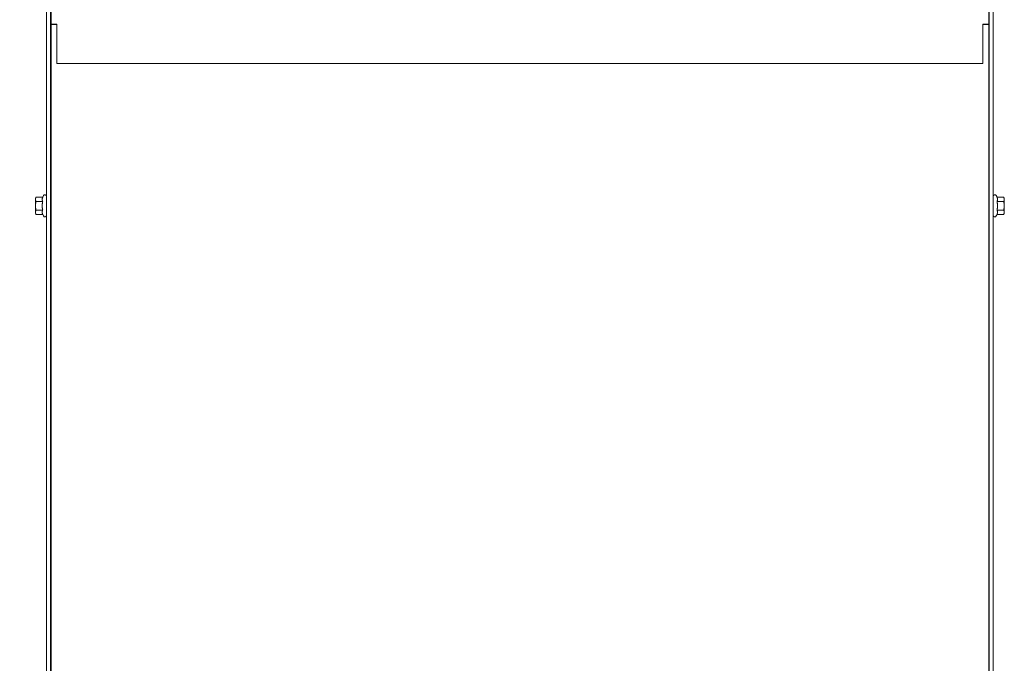
# Model space of a CAD drawing. Units: inches. Extents: x -64 to 287, y 46 to 260.
# Drawn here: x 4 to 29, y 123 to 139 of the extents above; entities that cross this region are included whole.
import ezdxf

# ---------------------------------------------------------------- set-up
doc = ezdxf.new("R2010")
doc.units = ezdxf.units.IN
doc.header["$MEASUREMENT"] = 0
doc.layers.add('balloon', color=7, linetype='Continuous')
doc.layers.add('Visible (ANSI)', color=7, linetype='Continuous', lineweight=50)
doc.dimstyles.get("Standard").update_dxf_attribs({"dimtxt": 0.18, "dimasz": 0.18, "dimexe": 0.18, "dimexo": 0.0625, "dimgap": 0.09, "dimtad": 0, "dimtih": 1, "dimtoh": 1, "dimzin": 4, "dimdsep": 46, "dimtxsty": 'Standard', "dimcen": 0.09, "dimadec": 0, "dimazin": 1, "dimtfac": 1, "dimtofl": 0, "dimtmove": 0, "dimatfit": 3, "dimfxl": 1, "dimtolj": 1, "dimtzin": 0, "dimarcsym": 0})

# ---------------------------------------------------------------- blocks, each defined once
blk = doc.blocks.new('*D4')
at = {"layer": 'balloon', "color": 0, "lineweight": -2, "transparency": 16777216}
for p, q in [((27.768, 170.777), (-8.974, 170.777)), ((-7.174, 168.977), (-7.174, 142.102)), ((-7.174, 108.627), (-7.174, 135.502)), ((6.488, 106.827), (-8.974, 106.827))]:
    blk.add_line(p, q, dxfattribs=at)
at = {"layer": 'balloon', "color": 0, "transparency": 16777216}
for points in [[(-7.474, 168.977), (-6.874, 168.977), (-7.174, 170.777)], [(-7.474, 108.627), (-6.874, 108.627), (-7.174, 106.827)]]:
    blk.add_solid(points, dxfattribs=at)
at = {"layer": 'Defpoints', "color": 0, "transparency": 16777216}
for p in [(28.393, 170.777), (-7.174, 106.827), (7.113, 106.827)]:
    blk.add_point(p, dxfattribs=at)
at = {"layer": 'balloon', "color": 0, "lineweight": 0, "transparency": 16777216, "insert": (-7.174, 138.802), "char_height": 1.8, "attachment_point": 5}
blk.add_mtext('\\A1;64.00\\PREF.', dxfattribs=at)

msp = doc.modelspace()

# ---------------------------------------------------------------- linework, layer by layer
at = {"layer": 'Visible (ANSI)', "color": 7, "lineweight": 0}
for p, q in [((4.508, 170.677), (4.508, 106.827)), ((28.458, 106.827), (28.458, 170.665)), ((4.613, 106.827), (4.613, 166.277)), ((4.623, 139.287), (4.623, 166.277)), ((28.343, 139.287), (28.343, 166.277)), ((28.353, 166.277), (28.353, 106.827)), ((4.772, 139.287), (4.623, 139.287)), ((4.623, 139.278), (4.623, 110.838)), ((4.772, 139.287), (4.772, 138.287)), ((28.193, 139.287), (28.193, 138.287)), ((28.343, 139.287), (28.193, 139.287)), ((28.343, 139.278), (28.343, 110.838)), ((4.772, 138.287), (28.193, 138.287)), ((4.228, 134.874), (4.245, 134.903)), ((4.228, 134.874), (4.228, 134.849)), ((4.228, 134.849), (4.228, 134.687)), ((4.413, 134.903), (4.245, 134.903)), ((4.413, 134.795), (4.245, 134.795)), ((4.413, 134.903), (4.432, 134.944)), ((4.613, 134.812), (4.623, 134.812)), ((28.353, 134.812), (28.343, 134.812)), ((28.553, 134.903), (28.534, 134.944)), ((28.553, 134.903), (28.721, 134.903)), ((28.553, 134.795), (28.721, 134.795)), ((28.738, 134.874), (28.721, 134.903)), ((28.738, 134.849), (28.738, 134.874)), ((28.738, 134.687), (28.738, 134.849)), ((4.228, 134.687), (4.228, 134.524)), ((4.228, 134.524), (4.228, 134.499)), ((4.228, 134.499), (4.245, 134.47)), ((4.413, 134.578), (4.245, 134.578)), ((4.613, 134.562), (4.623, 134.562)), ((28.353, 134.562), (28.343, 134.562)), ((28.553, 134.578), (28.721, 134.578)), ((28.738, 134.499), (28.721, 134.47)), ((28.738, 134.524), (28.738, 134.687)), ((28.738, 134.499), (28.738, 134.524)), ((4.413, 134.47), (4.245, 134.47)), ((4.413, 134.47), (4.432, 134.43)), ((28.553, 134.47), (28.534, 134.43)), ((28.553, 134.47), (28.721, 134.47))]:
    msp.add_line(p, q, dxfattribs=at)
at = {"layer": 'Visible (ANSI)', "color": 7, "lineweight": 0, "flags": 128}
for points in [[(4.245, 134.903), (4.243, 134.901), (4.242, 134.898), (4.241, 134.896), (4.24, 134.893), (4.238, 134.891), (4.237, 134.889), (4.236, 134.886), (4.235, 134.884), (4.235, 134.882), (4.234, 134.88), (4.233, 134.877), (4.232, 134.875), (4.232, 134.873), (4.231, 134.871), (4.23, 134.869), (4.23, 134.866), (4.23, 134.864), (4.229, 134.862), (4.229, 134.86), (4.229, 134.858), (4.228, 134.856), (4.228, 134.853), (4.228, 134.851), (4.228, 134.849)], [(4.228, 134.849), (4.228, 134.847), (4.228, 134.845), (4.228, 134.843), (4.229, 134.84), (4.229, 134.838), (4.229, 134.836), (4.23, 134.834), (4.23, 134.832), (4.23, 134.83), (4.231, 134.827), (4.232, 134.825), (4.232, 134.823), (4.233, 134.821), (4.234, 134.819), (4.235, 134.816), (4.235, 134.814), (4.236, 134.812), (4.237, 134.809), (4.238, 134.807), (4.24, 134.805), (4.241, 134.802), (4.242, 134.8), (4.243, 134.797), (4.245, 134.795)], [(4.245, 134.795), (4.243, 134.79), (4.242, 134.785), (4.241, 134.78), (4.24, 134.775), (4.238, 134.771), (4.237, 134.766), (4.236, 134.761), (4.235, 134.757), (4.235, 134.752), (4.234, 134.748), (4.233, 134.743), (4.232, 134.739), (4.232, 134.734), (4.231, 134.73), (4.23, 134.726), (4.23, 134.721), (4.23, 134.717), (4.229, 134.713), (4.229, 134.708), (4.229, 134.704), (4.228, 134.7), (4.228, 134.695), (4.228, 134.691), (4.228, 134.687)], [(4.413, 134.903), (4.411, 134.898), (4.409, 134.893), (4.407, 134.888), (4.405, 134.884), (4.404, 134.879), (4.403, 134.875), (4.402, 134.87), (4.401, 134.866), (4.4, 134.862), (4.4, 134.857), (4.4, 134.853), (4.4, 134.849), (4.4, 134.845), (4.4, 134.841), (4.4, 134.836), (4.401, 134.832), (4.402, 134.828), (4.403, 134.823), (4.404, 134.819), (4.405, 134.814), (4.407, 134.81), (4.409, 134.805), (4.411, 134.8), (4.413, 134.795)], [(4.413, 134.795), (4.411, 134.785), (4.409, 134.775), (4.407, 134.765), (4.405, 134.756), (4.404, 134.747), (4.403, 134.738), (4.402, 134.729), (4.401, 134.72), (4.4, 134.712), (4.4, 134.703), (4.4, 134.695), (4.4, 134.687), (4.4, 134.678), (4.4, 134.67), (4.4, 134.661), (4.401, 134.653), (4.402, 134.644), (4.403, 134.636), (4.404, 134.627), (4.405, 134.617), (4.407, 134.608), (4.409, 134.599), (4.411, 134.589), (4.413, 134.578)], [(28.553, 134.795), (28.555, 134.8), (28.557, 134.805), (28.559, 134.81), (28.56, 134.814), (28.562, 134.819), (28.563, 134.823), (28.564, 134.828), (28.565, 134.832), (28.565, 134.836), (28.566, 134.841), (28.566, 134.845), (28.566, 134.849), (28.566, 134.853), (28.566, 134.857), (28.565, 134.862), (28.565, 134.866), (28.564, 134.87), (28.563, 134.875), (28.562, 134.879), (28.56, 134.884), (28.559, 134.888), (28.557, 134.893), (28.555, 134.898), (28.553, 134.903)], [(28.553, 134.578), (28.555, 134.589), (28.557, 134.599), (28.559, 134.608), (28.56, 134.617), (28.562, 134.627), (28.563, 134.636), (28.564, 134.644), (28.565, 134.653), (28.565, 134.661), (28.566, 134.67), (28.566, 134.678), (28.566, 134.687), (28.566, 134.695), (28.566, 134.703), (28.565, 134.712), (28.565, 134.72), (28.564, 134.729), (28.563, 134.738), (28.562, 134.747), (28.56, 134.756), (28.559, 134.765), (28.557, 134.775), (28.555, 134.785), (28.553, 134.795)], [(28.738, 134.849), (28.737, 134.851), (28.737, 134.853), (28.737, 134.856), (28.737, 134.858), (28.737, 134.86), (28.736, 134.862), (28.736, 134.864), (28.736, 134.866), (28.735, 134.869), (28.735, 134.871), (28.734, 134.873), (28.733, 134.875), (28.733, 134.877), (28.732, 134.88), (28.731, 134.882), (28.73, 134.884), (28.729, 134.886), (28.728, 134.889), (28.727, 134.891), (28.726, 134.893), (28.725, 134.896), (28.724, 134.898), (28.722, 134.901), (28.721, 134.903)], [(28.721, 134.795), (28.722, 134.797), (28.724, 134.8), (28.725, 134.802), (28.726, 134.805), (28.727, 134.807), (28.728, 134.809), (28.729, 134.812), (28.73, 134.814), (28.731, 134.816), (28.732, 134.819), (28.733, 134.821), (28.733, 134.823), (28.734, 134.825), (28.735, 134.827), (28.735, 134.83), (28.736, 134.832), (28.736, 134.834), (28.736, 134.836), (28.737, 134.838), (28.737, 134.84), (28.737, 134.843), (28.737, 134.845), (28.737, 134.847), (28.738, 134.849)], [(28.738, 134.687), (28.737, 134.691), (28.737, 134.695), (28.737, 134.7), (28.737, 134.704), (28.737, 134.708), (28.736, 134.713), (28.736, 134.717), (28.736, 134.721), (28.735, 134.726), (28.735, 134.73), (28.734, 134.734), (28.733, 134.739), (28.733, 134.743), (28.732, 134.748), (28.731, 134.752), (28.73, 134.757), (28.729, 134.761), (28.728, 134.766), (28.727, 134.771), (28.726, 134.775), (28.725, 134.78), (28.724, 134.785), (28.722, 134.79), (28.721, 134.795)], [(4.228, 134.687), (4.228, 134.682), (4.228, 134.678), (4.228, 134.674), (4.229, 134.669), (4.229, 134.665), (4.229, 134.661), (4.23, 134.656), (4.23, 134.652), (4.23, 134.648), (4.231, 134.643), (4.232, 134.639), (4.232, 134.635), (4.233, 134.63), (4.234, 134.626), (4.235, 134.621), (4.235, 134.617), (4.236, 134.612), (4.237, 134.607), (4.238, 134.603), (4.24, 134.598), (4.241, 134.593), (4.242, 134.588), (4.243, 134.583), (4.245, 134.578)], [(4.245, 134.578), (4.243, 134.576), (4.242, 134.573), (4.241, 134.571), (4.24, 134.569), (4.238, 134.566), (4.237, 134.564), (4.236, 134.562), (4.235, 134.559), (4.235, 134.557), (4.234, 134.555), (4.233, 134.553), (4.232, 134.55), (4.232, 134.548), (4.231, 134.546), (4.23, 134.544), (4.23, 134.542), (4.23, 134.539), (4.229, 134.537), (4.229, 134.535), (4.229, 134.533), (4.228, 134.531), (4.228, 134.529), (4.228, 134.526), (4.228, 134.524)], [(4.228, 134.524), (4.228, 134.522), (4.228, 134.52), (4.228, 134.518), (4.229, 134.516), (4.229, 134.513), (4.229, 134.511), (4.23, 134.509), (4.23, 134.507), (4.23, 134.505), (4.231, 134.503), (4.232, 134.5), (4.232, 134.498), (4.233, 134.496), (4.234, 134.494), (4.235, 134.492), (4.235, 134.489), (4.236, 134.487), (4.237, 134.485), (4.238, 134.482), (4.24, 134.48), (4.241, 134.478), (4.242, 134.475), (4.243, 134.473), (4.245, 134.47)], [(4.413, 134.578), (4.411, 134.573), (4.409, 134.568), (4.407, 134.564), (4.405, 134.559), (4.404, 134.554), (4.403, 134.55), (4.402, 134.546), (4.401, 134.541), (4.4, 134.537), (4.4, 134.533), (4.4, 134.528), (4.4, 134.524), (4.4, 134.52), (4.4, 134.516), (4.4, 134.512), (4.401, 134.507), (4.402, 134.503), (4.403, 134.499), (4.404, 134.494), (4.405, 134.49), (4.407, 134.485), (4.409, 134.48), (4.411, 134.475), (4.413, 134.47)], [(28.553, 134.47), (28.555, 134.475), (28.557, 134.48), (28.559, 134.485), (28.56, 134.49), (28.562, 134.494), (28.563, 134.499), (28.564, 134.503), (28.565, 134.507), (28.565, 134.512), (28.566, 134.516), (28.566, 134.52), (28.566, 134.524), (28.566, 134.528), (28.566, 134.533), (28.565, 134.537), (28.565, 134.541), (28.564, 134.546), (28.563, 134.55), (28.562, 134.554), (28.56, 134.559), (28.559, 134.564), (28.557, 134.568), (28.555, 134.573), (28.553, 134.578)], [(28.721, 134.578), (28.722, 134.583), (28.724, 134.588), (28.725, 134.593), (28.726, 134.598), (28.727, 134.603), (28.728, 134.607), (28.729, 134.612), (28.73, 134.617), (28.731, 134.621), (28.732, 134.626), (28.733, 134.63), (28.733, 134.635), (28.734, 134.639), (28.735, 134.643), (28.735, 134.648), (28.736, 134.652), (28.736, 134.656), (28.736, 134.661), (28.737, 134.665), (28.737, 134.669), (28.737, 134.674), (28.737, 134.678), (28.737, 134.682), (28.738, 134.687)], [(28.738, 134.524), (28.737, 134.526), (28.737, 134.529), (28.737, 134.531), (28.737, 134.533), (28.737, 134.535), (28.736, 134.537), (28.736, 134.539), (28.736, 134.542), (28.735, 134.544), (28.735, 134.546), (28.734, 134.548), (28.733, 134.55), (28.733, 134.553), (28.732, 134.555), (28.731, 134.557), (28.73, 134.559), (28.729, 134.562), (28.728, 134.564), (28.727, 134.566), (28.726, 134.569), (28.725, 134.571), (28.724, 134.573), (28.722, 134.576), (28.721, 134.578)], [(28.721, 134.47), (28.722, 134.473), (28.724, 134.475), (28.725, 134.478), (28.726, 134.48), (28.727, 134.482), (28.728, 134.485), (28.729, 134.487), (28.73, 134.489), (28.731, 134.492), (28.732, 134.494), (28.733, 134.496), (28.733, 134.498), (28.734, 134.5), (28.735, 134.503), (28.735, 134.505), (28.736, 134.507), (28.736, 134.509), (28.736, 134.511), (28.737, 134.513), (28.737, 134.516), (28.737, 134.518), (28.737, 134.52), (28.737, 134.522), (28.738, 134.524)]]:
    msp.add_lwpolyline(points, dxfattribs=at)
at = {"layer": 'Visible (ANSI)', "color": 7, "lineweight": 0}
for centre, start, end in [((4.468, 134.927), 0, 155), ((28.498, 134.927), 25, 180), ((4.468, 134.447), 205, 0), ((28.498, 134.447), 180, 335)]:
    msp.add_arc(centre, 0.04, start, end, dxfattribs=at)
for centre, major_axis, start_param, end_param in [((4.772, 139.278), (-0.149, 0), 4.712389, 6.283185), ((28.193, 139.278), (0.149, 0), 0, 1.570796)]:
    msp.add_ellipse(centre, major_axis=major_axis, ratio=0.000521, start_param=start_param, end_param=end_param, dxfattribs=at)

# ---------------------------------------------------------------- dimensions: what is measured, and where the dimension line sits
at = {"layer": 'balloon', "color": 7, "lineweight": 0}
dim = msp.add_linear_dim(base=(-7.174, 106.827), p1=(28.393, 170.777), p2=(7.113, 106.827), angle=90, text='64.00\\PREF.', dimstyle='Standard', override={"dimscale": 10}, dxfattribs=at)
dim.commit()
dim.dimension.update_dxf_attribs({"geometry": '*D4', "text_midpoint": (-7.174, 138.802)})

doc.saveas('drawing.dxf')
